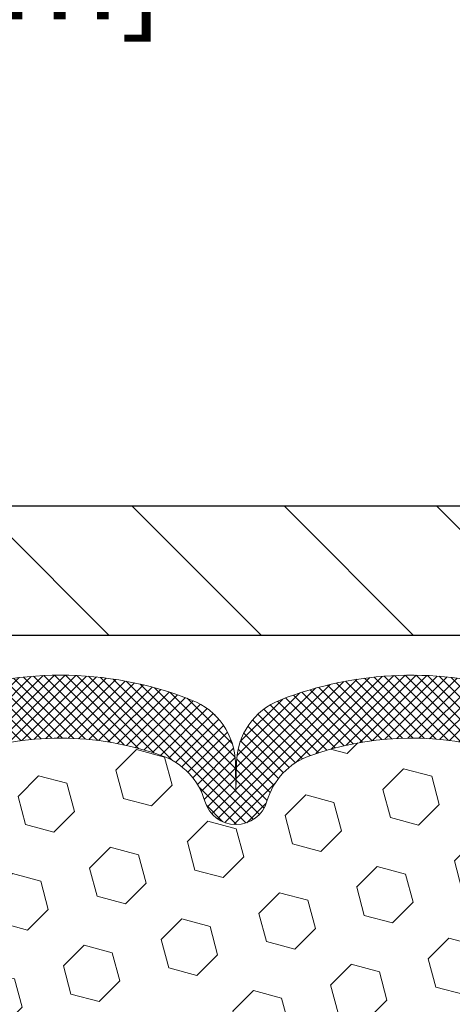
# Model space of a CAD drawing. Extents: x 887 to 3254, y 30 to 1977.
# Drawn here: x 917 to 919, y 52 to 55 of the extents above; entities that cross this region are included whole.
import ezdxf

# ---------------------------------------------------------------- set-up
doc = ezdxf.new("R2010")
doc.units = 0
doc.header["$LTSCALE"] = 5
doc.header["$MEASUREMENT"] = 0
doc.layers.get('DEFPOINTS').update_dxf_attribs({"linetype": 'CONTINUOUS'})
for name, color, linetype, lineweight in [('COVER PLATE - H', 251, 'CONTINUOUS', 13), ('COVER PLATE - L', 7, 'CONTINUOUS', 25), ('FOAM INSERT - H', 150, 'CONTINUOUS', 9), ('SILICONE BELLOWS - H', 20, 'CONTINUOUS', 13), ('SILICONE BELLOWS - L', 22, 'CONTINUOUS', 13)]:
    doc.layers.add(name, color=color, linetype=linetype, lineweight=lineweight)
doc.layers.add('DIMS', color=50, linetype='CONTINUOUS')
doc.dimstyles.new('STANDARD$0', dxfattribs={"dimtxt": 0.18, "dimasz": 0.18, "dimexe": 0.18, "dimexo": 0.0625, "dimgap": 0.09, "dimtad": 0, "dimtih": 1, "dimtoh": 1, "dimdec": 4, "dimzin": 0, "dimdsep": 46, "dimtxsty": 'Standard', "dimcen": 0.09, "dimadec": 0, "dimazin": 0, "dimtfac": 1, "dimtdec": 4, "dimtofl": 0, "dimtmove": 0, "dimatfit": 3, "dimfxl": 1, "dimtolj": 1, "dimtzin": 0, "dimarcsym": 0})

# ---------------------------------------------------------------- blocks, each defined once
blk = doc.blocks.new('*D220')
at = {"layer": 'DEFPOINTS', "color": 0, "transparency": 16777216}
for p in [(924.2672183856588, 55.21237085536256), (924.2672183856588, 53.17723953613012), (898.7672183856588, 53.11473953612995)]:
    blk.add_point(p, dxfattribs=at)
at = {"layer": 'DIMS', "color": 0, "lineweight": -2, "transparency": 16777216}
for p, q in [((898.7672183856588, 53.39473953612995), (898.7672183856588, 55.49237085536257)), ((924.2672183856588, 53.45723953613012), (924.2672183856588, 55.49237085536257)), ((899.0472183856588, 55.21237085536256), (915.3356646046826, 55.21237085536256)), ((923.9872183856588, 55.21237085536256), (918.228997938016, 55.21237085536256))]:
    blk.add_line(p, q, dxfattribs=at)
at = {"layer": 'DIMS', "color": 0, "transparency": 16777216}
for points in [[(899.0472183856588, 55.25903752202923), (899.0472183856588, 55.1657041886959), (898.7672183856588, 55.21237085536256)], [(923.9872183856588, 55.25903752202923), (923.9872183856588, 55.1657041886959), (924.2672183856588, 55.21237085536256)]]:
    blk.add_solid(points, dxfattribs=at)
at = {"layer": 'DIMS', "color": 0, "transparency": 16777216, "insert": (916.7823312713493, 55.21237085536256), "char_height": 0.28, "attachment_point": 5}
blk.add_mtext('\\A1;25 1/2 IN\\P [647.7mm]', dxfattribs=at)

msp = doc.modelspace()

# ---------------------------------------------------------------- hatches: boundary and pattern name
at = {"layer": 'COVER PLATE - H'}
h = msp.add_hatch(dxfattribs=at)
h.set_pattern_fill('ANSI31', color=256, scale=2.5, angle=90, style=0)
h.set_pattern_definition([(135, (906.9573851251289, 44.71437912725622), (-0.2209708691207961, -0.2209708691207961), [])])
h.paths.add_polyline_path([(911.9859683856588, 53.42723953613006), (911.6734683856588, 53.11473953613006), (911.6734683856588, 53.05223953613012), (924.2672183856588, 53.05223953613012), (924.2672183856588, 53.17723953613012), (922.8493979307543, 53.42723953613012)])
at = {"layer": 'FOAM INSERT - H'}
h = msp.add_hatch(dxfattribs=at)
h.set_pattern_fill('HEX', color=256, scale=0.6785, angle=45, style=0)
h.set_pattern_definition([(45, (906.7095143335258, 43.80365758904185), (-0.1038736744048991, 0.1038736744048991), [0.0848125, -0.169625]), (165, (906.7095143335258, 43.80365758904185), (-0.03802040361662655, -0.1418940780215256), [0.0848125, -0.169625]), (105, (906.7694858274051, 43.86362908292125), (-0.1418940780215257, -0.03802040361662649), [0.0848125, -0.169625])])
edge = h.paths.add_edge_path()
edge.add_arc((911.6954495096367, 52.34702744378492), 0.2598959871883716, 319.2097510618544, 356.0189514340825)
edge.add_line((911.9547183856588, 52.32898377223955), (911.9547183856588, 52.55091451976284))
edge.add_arc((912.0015933856588, 52.5509145197627), 0.046875, 539.9999999998264, 615.522487832298)
edge.add_arc((912.0133121356472, 52.59630104336541), 0.0937500000109966, 255.5224878322382, 355.8048724006898)
edge.add_line((912.1068109514475, 52.58944291344551), (912.1101238717787, 52.63460888892695))
edge.add_arc((912.2098559419497, 52.62729355034693), 0.09999999999572518, 464.84696497127857, 535.8048724007169, ccw=False)
edge.add_arc((912.4091262803968, 51.87558105600934), 0.8776762449254821, 430.4060135916781, 464.8469649712781, ccw=False)
edge.add_arc((912.6363868337098, 52.51401486921475), 0.2000000000000762, 376.26755458539543, 430.40601359169284, ccw=False)
edge.add_arc((912.9183762803958, 52.59630104337225), 0.09374999999950427, 196.2675545854074, 343.7324454146259)
edge.add_arc((913.2003657270817, 52.51401486921498), 0.1999999999999181, 469.5939864083236, 523.7324454146424, ccw=False)
edge.add_arc((913.4276262803946, 51.87558105600888), 0.8776762449258975, 430.40601359153203, 469.5939864083037, ccw=False)
edge.add_arc((913.6548868337094, 52.51401486921414), 0.200000000000153, 376.2675545855902, 430.4060135915278, ccw=False)
edge.add_arc((913.9368762803957, 52.5963010433727), 0.09375000000005228, 196.267554585563, 343.732445414437)
edge.add_arc((914.2188657270821, 52.51401486921414), 0.200000000000155, 469.59398640847223, 523.7324454144098, ccw=False)
edge.add_arc((914.4461262803968, 51.87558105600914), 0.8776762449257074, 430.40601359173064, 469.5939864084736, ccw=False)
edge.add_arc((914.6733868337094, 52.5140148692152), 0.199999999999846, 376.2675545854, 430.4060135917385, ccw=False)
edge.add_arc((914.9553762803957, 52.59630104337273), 0.09375000000007185, 196.2675545853559, 269.9999999999305)
edge.add_arc((914.9553762803957, 52.59630104337273), 0.09375000000008527, 269.9999999999305, 343.7324454146066)
edge.add_arc((915.2373657270822, 52.51401486921515), 0.199999999999952, 469.5939864082506, 523.7324454146091, ccw=False)
edge.add_arc((915.4646262803947, 51.87558105600945), 0.877676244925401, 430.40601359151833, 469.593986408268, ccw=False)
edge.add_arc((915.6918868337093, 52.51401486921399), 0.2000000000002714, 376.26755458558887, 430.4060135915053, ccw=False)
edge.add_arc((915.9738762803956, 52.59630104337259), 0.09374999999994314, 196.2675545855825, 269.9999999999305)
edge.add_arc((915.9738762803956, 52.59630104337273), 0.09375000000008527, 269.9999999999305, 343.7324454146066)
edge.add_arc((916.2558657270821, 52.51401486921515), 0.199999999999952, 469.5939864082506, 523.7324454146091, ccw=False)
edge.add_arc((916.4831262803947, 51.87558105600897), 0.8776762449258942, 430.40601359153015, 469.5939864082644, ccw=False)
edge.add_arc((916.7103868337095, 52.51401486921438), 0.1999999999998873, 376.2675545855576, 430.40601359153527, ccw=False)
edge.add_arc((916.9923762803955, 52.59630104337279), 0.09374999999995111, 196.2675545855992, 264.3376036098789)
edge.add_arc((916.9738762803962, 52.59630104337259), 0.09374999999980378, 275.6623963904788, 343.7324454144648)
edge.add_arc((917.2558657270823, 52.51401486921414), 0.200000000000155, 469.59398640847223, 523.7324454144098, ccw=False)
edge.add_arc((917.483126280397, 51.87558105600928), 0.8776762449255354, 430.40601359170404, 469.59398640846973, ccw=False)
edge.add_arc((917.7103868337098, 52.51401486921498), 0.1999999999999845, 376.26755458542016, 430.4060135917181, ccw=False)
edge.add_arc((917.9923762803961, 52.5963010433727), 0.09374999999998858, 196.2675545854296, 343.7324454146037)
edge.add_arc((918.2743657270823, 52.51401486921515), 0.1999999999998428, 469.5939864082615, 523.7324454146, ccw=False)
edge.add_arc((918.5016262803952, 51.875581056009), 0.8776762449258366, 435.2552822392709, 469.59398640828147, ccw=False)
edge.add_arc((918.6995548333654, 52.62764796117622), 0.09999999999568175, 364.1951275989298, 435.25528223929774, ccw=False)
edge.add_line((918.7992869035364, 52.63496329975561), (918.8026258198698, 52.58944291345421))
edge.add_arc((918.8961246356592, 52.59630104337273), 0.09375000000001431, 184.1951275989579, 284.4775121959753)
edge.add_arc((918.9078433856699, 52.55091451977584), 0.04687499998908348, 284.4775121959769, 360.0000000000174)
edge.add_line((918.954718385659, 52.55091451977586), (918.9547183856592, 52.32898377223921))
edge.add_arc((919.2139872616813, 52.34702744378459), 0.2598959871882577, 183.9810485659208, 200.1382916807047)
edge.add_line((918.9699801796249, 52.25754857441916), (918.9712980167145, 51.94387521140339))
edge.add_line((918.9712980167145, 51.94387521140339), (918.9882751172971, 51.8304920730871))
edge.add_line((918.9882751172971, 51.8304920730871), (918.971571546799, 51.73154896766897))
edge.add_line((918.971571546799, 51.73154896766897), (918.9651600016167, 51.52016910147501))
edge.add_line((918.9651600016167, 51.52016910147501), (918.9459290131375, 51.36003357972146))
edge.add_line((918.9459290131375, 51.36003357972146), (918.9651600016167, 51.29597981532839))
edge.add_line((918.9651600016167, 51.29597981532839), (918.9523405583199, 51.07819523915862))
edge.add_line((918.9523405583199, 51.07819523915862), (918.9459290131375, 50.93540278898041))
edge.add_line((918.9459290131375, 50.93540278898041), (918.9651600016167, 50.6919971513617))
edge.add_line((918.9651600016167, 50.6919971513617), (918.9523405583199, 50.48702199514406))
edge.add_line((918.9523405583199, 50.48702199514406), (918.9651600016167, 50.14753460016442))
edge.add_line((918.9651600016167, 50.14753460016442), (918.9651600016167, 50.07254247417228))
edge.add_line((918.9651600016167, 50.07254247417228), (919.1760292593196, 50.03274314738223))
edge.add_line((919.1760292593196, 50.03274314738223), (919.175666800023, 49.80339180339433))
edge.add_line((919.175666800023, 49.80339180339433), (919.1802492375273, 49.58573119893532))
edge.add_line((919.1802492375273, 49.58573119893532), (919.1762672498828, 49.43253732308312))
edge.add_line((919.1762672498828, 49.43253732308312), (919.1951570651145, 49.14812587368556))
edge.add_line((919.1951570651145, 49.14812587368556), (919.1760614202065, 48.99702360978097))
edge.add_line((919.1760614202065, 48.99702360978097), (919.193361833313, 48.76459124758378))
edge.add_line((919.193361833313, 48.76459124758378), (919.2026222465925, 48.63064695989817))
edge.add_line((919.2026222465925, 48.63064695989817), (919.2189854839555, 48.45091496332827))
edge.add_line((919.2189854839555, 48.45091496332827), (919.2050473198046, 48.40063026493701))
edge.add_line((919.2050473198046, 48.40063026493701), (919.2087412227743, 48.33417695750651))
edge.add_line((919.2087412227743, 48.33417695750651), (919.2030981667226, 48.2195695017526))
edge.add_line((919.2030981667226, 48.2195695017526), (919.1999149812875, 48.10919154414836))
edge.add_line((919.1999149812875, 48.10919154414836), (919.202584717825, 48.05223953613051))
edge.add_line((919.202584717825, 48.05223953613051), (911.8922183856588, 48.05223953613029))
edge.add_line((911.8922183856588, 48.05223953613029), (911.8922183856588, 49.61473953613034))
edge.add_arc((911.8922183856588, 49.80223953613034), 0.1875, 180, 270, ccw=False)
edge.add_line((911.7047183856588, 49.80223953613034), (911.7047183856588, 50.11473953613034))
edge.add_arc((911.8922183856588, 50.11473953613034), 0.1875, 450, 540, ccw=False)
edge.add_line((911.8922183856588, 50.30223953613034), (911.8922183856588, 50.80223953613034))
edge.add_arc((911.8922183856588, 50.98973953613034), 0.1875, 180, 270, ccw=False)
edge.add_line((911.7047183856588, 50.98973953613034), (911.7047183856588, 51.30223953613034))
edge.add_arc((911.8922183856588, 51.30223953613034), 0.1875, 450, 540, ccw=False)
edge.add_line((911.8922183856588, 51.48973953613034), (911.8922183856588, 52.17723953613068))
at = {"layer": 'SILICONE BELLOWS - H'}
h = msp.add_hatch(dxfattribs=at)
h.set_pattern_fill('ANSI37', color=256, scale=0.18, style=0)
h.set_pattern_definition([(45, (906.8058603808277, 43.80365758904185), (-0.01590990257669732, 0.01590990257669732), []), (135, (906.8058603808277, 43.80365758904185), (-0.01590990257669732, -0.01590990257669732), [])])
h.paths.add_polyline_path([(914.0653059180605, 52.86393788273921, 0.3133115811685251), (913.9383588196373, 52.67425469706291), (913.9368762803957, 52.5963010433727), (913.935393741154, 52.68123565964197, 0.3037541799728131), (913.8084466427252, 52.86393788274734, 0.1890829106231271), (913.0468059180581, 52.86393788273421, 0.3133115811643861), (912.9198588196374, 52.67425469705921), (912.9183762803958, 52.5963010433727), (912.9168937411544, 52.68123565963731, 0.303754179969799), (912.7899466427278, 52.86393788274216, 0.1717373927034908), (912.0943622751321, 52.88731608628007, 0.3270214562305584), (911.954718385659, 52.69664060300533), (911.954718385659, 52.55091451976267, 0.3419987132090078), (911.9898746356736, 52.50552799617054, 0.4678085753406949), (912.1068109514475, 52.58944291344551), (912.1101238717787, 52.63460888892695, -0.3199000529214074), (912.1842321248745, 52.72395491800557, -0.1514185568890299), (912.7034573721903, 52.70243340033096, -0.2407178146189815), (912.8283796484751, 52.57003949842851, 0.7498997864186516), (913.0083729123165, 52.57003949842846, -0.2407178146187622), (913.1332951886013, 52.7024334003309, -0.1726759490286162), (913.7219573721904, 52.70243340033016, -0.2407178146174049), (913.8468796484746, 52.57003949842851, 0.7498997864162887), (914.0268729123169, 52.57003949842851, -0.240717814617383), (914.151795188601, 52.70243340033016, -0.1726759490284843), (914.7404573721899, 52.70243340033107, -0.2407178146188663), (914.8653796484747, 52.57003949842868, 0.3332977005037401), (914.9553762803956, 52.50255104337265, 0.3332977005050123), (915.045372912317, 52.5700394984288, -0.240717814619069), (915.1702951886019, 52.70243340033124, -0.1726759490283797), (915.7589573721906, 52.70243340033016, -0.240717814617366), (915.8838796484746, 52.57003949842851, 0.3332977005037787), (915.9738762803958, 52.50255104337265, 0.3332977005050069), (916.0638729123172, 52.5700394984288, -0.2407178146190678), (916.1887951886021, 52.70243340033124, -0.1726759490284488), (916.7774573721906, 52.70243340033011, -0.2407178146171274), (916.9023796484747, 52.57003949842846, 0.3060649283938067), (916.9831262803963, 52.50300849275914, 0.3060649283919015), (917.0638729123173, 52.57003949842851, -0.2407178146172637), (917.1887951886014, 52.70243340033016, -0.1726759490285189), (917.7774573721903, 52.70243340033107, -0.2407178146187856), (917.9023796484751, 52.57003949842874, 0.7498997864181624), (918.0823729123174, 52.5700394984288, -0.2407178146189209), (918.2072951886022, 52.70243340033113, -0.1509622212112966), (918.7250061126416, 52.72435490189065, -0.3203919167319011), (918.7992869035365, 52.63496329975561), (918.80262581987, 52.58944291345421, 0.4678085754936698), (918.9195621356753, 52.5055279962001, 0.3419987130700824), (918.9547183856591, 52.55091451977574), (918.9547183856592, 52.69705591652558, 0.2751102896786551), (918.850062686446, 52.8728667930593, 0.0480364786867442), (918.8147623363179, 52.88782992940304, 0.1713161783670299), (918.1208059180642, 52.86393788274216, 0.3133115811710714), (917.9938588196377, 52.67425469706239), (917.9923762803962, 52.5963010433727), (917.9908937411545, 52.68123565963793, 0.303754179968855), (917.8639466427283, 52.86393788274211, 0.1890829106231556), (917.1023059180611, 52.86393788273932, 0.2333207624225675), (916.9831262803966, 52.7330476295412, 0.2333207624344004), (916.8639466427252, 52.86393788274728, 0.1890829106232126), (916.1023059180578, 52.86393788273409, 0.3133115811648218), (915.9753588196371, 52.6742546970587), (915.9738762803958, 52.5963010433727), (915.9723937411541, 52.68123565964197, 0.3037541799727979), (915.8454466427253, 52.86393788274734, 0.1890829106231964), (915.0838059180579, 52.86393788273409, 0.3133115811643246), (914.9568588196372, 52.67425469705904), (914.9553762803956, 52.5963010433727), (914.9538937411542, 52.68123565963731, 0.3037541799695493), (914.8269466427279, 52.86393788274205, 0.1890829106232446)])

# ---------------------------------------------------------------- linework, layer by layer
at = {"layer": 'COVER PLATE - L'}
for p, q in [((911.9859683856588, 53.42723953613006), (922.8493979307543, 53.42723953613012)), ((898.7672183856588, 53.05223953613), (924.2672183856588, 53.05223953613))]:
    msp.add_line(p, q, dxfattribs=at)
at = {"layer": 'SILICONE BELLOWS - L'}
msp.add_lwpolyline([(917.1887951886014, 52.70243340033016, -0.1726759490284629), (917.7774573721902, 52.70243340033113, -0.2407178146189252), (917.9023796484751, 52.5700394984288, 0.7498997864183868), (918.0823729123174, 52.5700394984288, -0.2407178146190385), (918.2072951886023, 52.70243340033119, -0.1509622212093108), (918.7250061126351, 52.72435490189235, -0.3203919167337058), (918.7992869035361, 52.63496329976164), (918.80262581987, 52.58944291345421, 0.4678085754018813), (918.919562135648, 52.50552799619305, 0.3419987131547466), (918.9547183856591, 52.55091451976176), (918.9547183856594, 52.6970559165257, 0.3274744511643054), (918.8147623363161, 52.88782992940361, 0.1713161783682219), (918.1208059180578, 52.86393788273966, 0.3037541799657265), (917.9938588196376, 52.6812356596335), (917.9923762803962, 52.5963010433727), (917.9908937411547, 52.68123565963356, 0.3037541799658071), (917.8639466427344, 52.86393788273972, 0.1890829106244071), (917.1023059180626, 52.86393788273989, 0.2333207624246254)], format="xyb", dxfattribs=at)

# ---------------------------------------------------------------- dimensions: what is measured, and where the dimension line sits
at = {"layer": 'DIMS'}
dim = msp.add_linear_dim(base=(924.2672183856588, 55.21237085536256), p1=(898.7672183856588, 53.11473953612995), p2=(924.2672183856588, 53.17723953613012), text='<>\\P[]', dimstyle='STANDARD$0', override={"dimtxt": 0.28, "dimasz": 0.28, "dimexe": 0.28, "dimexo": 0.28, "dimgap": 0.28, "dimlunit": 5, "dimpost": ' IN', "dimfrac": 2}, dxfattribs=at)
dim.commit()
dim.dimension.update_dxf_attribs({"geometry": '*D220', "text_midpoint": (916.7823312713493, 55.21237085536256), "dimtype": 160})

doc.saveas('drawing.dxf')
